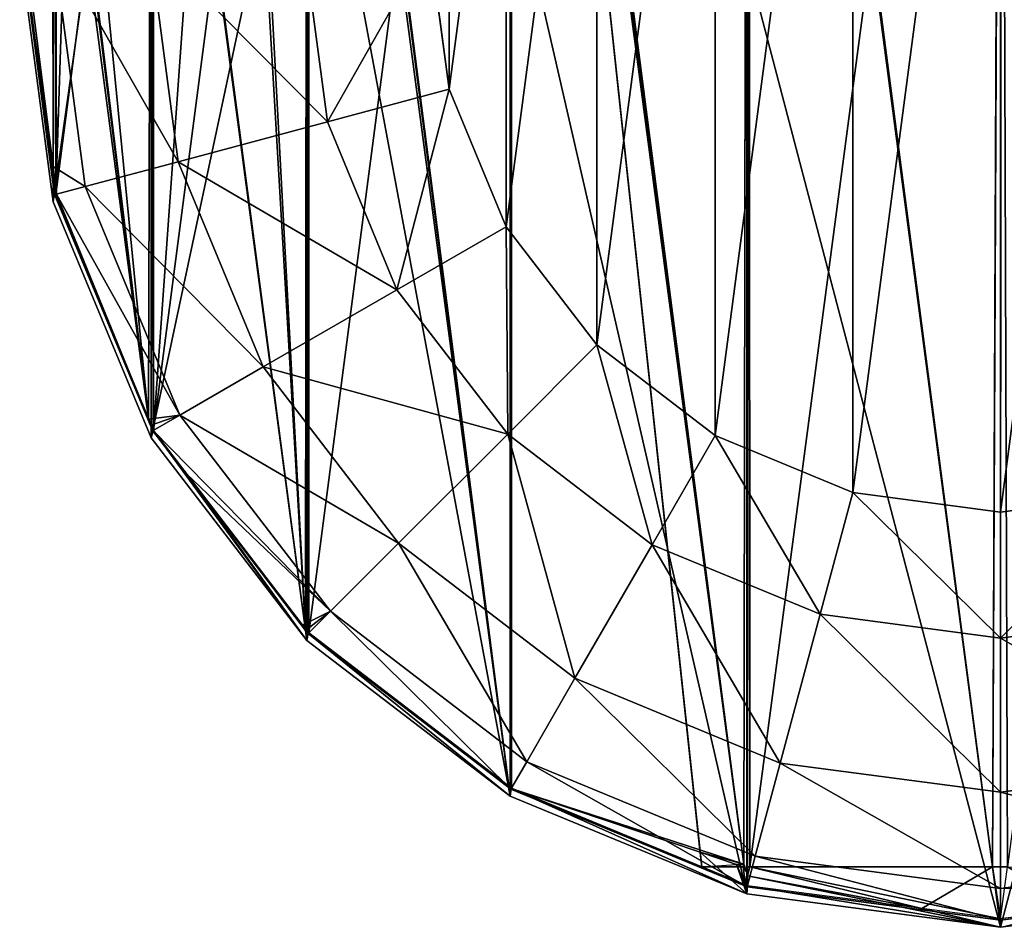
# Model space of a CAD drawing. Units: inches. Extents: x 550 to 754, y -76 to 188.
# Drawn here: x 623 to 624, y 69 to 69 of the extents above; entities that cross this region are included whole.
import ezdxf

# ---------------------------------------------------------------- set-up
doc = ezdxf.new("R2010")
doc.units = ezdxf.units.IN
doc.header["$MEASUREMENT"] = 0
doc.layers.add('BACK AND SEAT', color=7, linetype='Continuous')
doc.layers.add('STRUCTURE', color=7, linetype='Continuous')

# ---------------------------------------------------------------- blocks, each defined once
blk = doc.blocks.new('Agrupar_1')
at = {"layer": 'STRUCTURE', "color": 7, "true_color": 0xffffff}
for p, q in [((2.02271, 0.37002, 0.39241), (2.02271, 0.84636, 13.01098)), ((2.07266, 0.24961, 0.39715), (2.07266, 0.72591, 13.01478)), ((2.15212, 0.14622, 0.40122), (2.15212, 0.62249, 13.01804)), ((2.25567, 0.06688, 0.40434), (2.25567, 0.54313, 13.02055)), ((2.00644, 0.50281, 0.40092), (2.02346, 0.3736, 0.40092)), ((2.0241, 0.37377, 0.40576), (2.00711, 0.50281, 0.40576)), ((2.00816, 0.50281, 0.38719), (2.02271, 0.38802, 0.39171)), ((2.02262, 0.50281, 0.27179), (2.03908, 0.37779, 0.27179)), ((2.07172, 0.50281, 0.15177), (2.08651, 0.39049, 0.15177)), ((2.15039, 0.50281, 0.04901), (2.1625, 0.41085, 0.04901)), ((2.22456, 0.42748), (2.21464, 0.50281)), ((2.00567, 0.49923, 0.38733), (2.02271, 0.37002, 0.39241)), ((2.37626, 0.01701, 0.4063), (2.37626, 0.49324, 13.02212)), ((2.50567, 0, 0.40697), (2.50567, 0.47622, 13.02266)), ((2.1625, 0.41085, 0.04901), (2.22456, 0.42748)), ((2.25363, 0.35729), (2.22456, 0.42748)), ((2.08651, 0.39049, 0.15177), (2.1625, 0.41085, 0.04901)), ((2.1625, 0.41085, 0.04901), (2.19799, 0.32517, 0.04901)), ((2.02271, 0.38802, 0.39171), (2.0245, 0.37388, 0.39226)), ((2.03908, 0.37779, 0.27179), (2.08651, 0.39049, 0.15177)), ((2.08651, 0.39049, 0.15177), (2.12986, 0.28583, 0.15177)), ((2.0245, 0.37388, 0.39226), (2.03908, 0.37779, 0.27179)), ((2.03908, 0.37779, 0.27179), (2.08734, 0.26128, 0.27179)), ((2.02346, 0.3736, 0.40092), (2.0245, 0.37388, 0.39226)), ((2.0241, 0.37377, 0.40576), (2.02346, 0.3736, 0.40092)), ((2.02346, 0.3736, 0.40092), (2.07333, 0.25319, 0.40092)), ((2.07391, 0.25353, 0.40576), (2.0241, 0.37377, 0.40576)), ((2.0245, 0.37388, 0.39226), (2.0714, 0.2592, 0.39677)), ((2.02271, 0.37002, 0.39241), (2.07266, 0.24961, 0.39715)), ((2.19799, 0.32517, 0.04901), (2.25363, 0.35729)), ((2.29988, 0.29701), (2.25363, 0.35729)), ((2.12986, 0.28583, 0.15177), (2.19799, 0.32517, 0.04901)), ((2.19799, 0.32517, 0.04901), (2.25445, 0.25159, 0.04901)), ((2.25445, 0.25159, 0.04901), (2.29988, 0.29701)), ((2.36016, 0.25076), (2.29988, 0.29701)), ((2.08734, 0.26128, 0.27179), (2.12986, 0.28583, 0.15177)), ((2.12986, 0.28583, 0.15177), (2.19882, 0.19596, 0.15177)), ((2.07375, 0.25344, 0.397), (2.08734, 0.26128, 0.27179)), ((2.08734, 0.26128, 0.27179), (2.16411, 0.16124, 0.27179)), ((2.07266, 0.25611, 0.3969), (2.0714, 0.2592, 0.39677)), ((2.07375, 0.25344, 0.397), (2.07266, 0.25611, 0.3969)), ((2.07391, 0.25353, 0.40576), (2.07333, 0.25319, 0.40092)), ((2.07333, 0.25319, 0.40092), (2.07375, 0.25344, 0.397)), ((2.07333, 0.25319, 0.40092), (2.14949, 0.15394, 0.40092)), ((2.09053, 0.23139, 0.39787), (2.07375, 0.25344, 0.397)), ((2.15314, 0.15027, 0.40576), (2.07391, 0.25353, 0.40576)), ((2.19882, 0.19596, 0.15177), (2.25445, 0.25159, 0.04901)), ((2.25445, 0.25159, 0.04901), (2.32803, 0.19513, 0.04901)), ((2.07266, 0.24961, 0.39715), (2.15212, 0.14622, 0.40122)), ((2.32803, 0.19513, 0.04901), (2.36016, 0.25076)), ((2.43035, 0.22169), (2.36016, 0.25076)), ((2.09053, 0.23139, 0.39787), (2.14949, 0.15394, 0.40092)), ((2.43035, 0.22169), (2.41372, 0.15963, 0.04901)), ((2.50567, 0.21177), (2.43035, 0.22169)), ((2.581, 0.22169), (2.50567, 0.21177)), ((2.50567, 0.14753, 0.04901), (2.50567, 0.21177)), ((2.16411, 0.16124, 0.27179), (2.19882, 0.19596, 0.15177)), ((2.19882, 0.19596, 0.15177), (2.2887, 0.12699, 0.15177)), ((2.2887, 0.12699, 0.15177), (2.32803, 0.19513, 0.04901)), ((2.32803, 0.19513, 0.04901), (2.41372, 0.15963, 0.04901)), ((2.15267, 0.1498, 0.40092), (2.16411, 0.16124, 0.27179)), ((2.16411, 0.16124, 0.27179), (2.26415, 0.08447, 0.27179)), ((2.41372, 0.15963, 0.04901), (2.39336, 0.08364, 0.15177)), ((2.41372, 0.15963, 0.04901), (2.50567, 0.14753, 0.04901)), ((2.50567, 0.14753, 0.04901), (2.59763, 0.15963, 0.04901)), ((2.14949, 0.15394, 0.40092), (2.15143, 0.15141, 0.40097)), ((2.15143, 0.15141, 0.40097), (2.15267, 0.1498, 0.40092)), ((2.15212, 0.14622, 0.40122), (2.25567, 0.06688, 0.40434)), ((2.15314, 0.15027, 0.40576), (2.15267, 0.1498, 0.40092)), ((2.15267, 0.1498, 0.40092), (2.25606, 0.07046, 0.40092)), ((2.25639, 0.07104, 0.40576), (2.15314, 0.15027, 0.40576)), ((2.50567, 0.06886, 0.15177), (2.50567, 0.14753, 0.04901)), ((2.26415, 0.08447, 0.27179), (2.2887, 0.12699, 0.15177)), ((2.2887, 0.12699, 0.15177), (2.39336, 0.08364, 0.15177)), ((2.25606, 0.07046, 0.40092), (2.26415, 0.08447, 0.27179)), ((2.26415, 0.08447, 0.27179), (2.38065, 0.03622, 0.27179)), ((2.39336, 0.08364, 0.15177), (2.38065, 0.03622, 0.27179)), ((2.39336, 0.08364, 0.15177), (2.50567, 0.06886, 0.15177)), ((2.50567, 0.06886, 0.15177), (2.61799, 0.08364, 0.15177)), ((2.25628, 0.07085, 0.40418), (2.25606, 0.07046, 0.40092)), ((2.25606, 0.07046, 0.40092), (2.37646, 0.02059, 0.40092)), ((2.25639, 0.07104, 0.40576), (2.25628, 0.07085, 0.40418)), ((2.35339, 0.03087, 0.40576), (2.25639, 0.07104, 0.40576)), ((2.25567, 0.06688, 0.40434), (2.37626, 0.01701, 0.4063)), ((2.50567, 0.01976, 0.27179), (2.50567, 0.06886, 0.15177)), ((2.38065, 0.03622, 0.27179), (2.37646, 0.02059, 0.40092)), ((2.38065, 0.03622, 0.27179), (2.50567, 0.01976, 0.27179)), ((2.50567, 0.01976, 0.27179), (2.6307, 0.03622, 0.27179)), ((2.37565, 0.02165, 0.40594), (2.35339, 0.03087, 0.40576)), ((2.35339, 0.03087, 0.40576), (2.37444, 0.03087, 0.40576)), ((2.3779, 0.03087, 0.40576), (2.37664, 0.03087, 0.40576)), ((2.5016, 0.03087, 0.40576), (2.3779, 0.03087, 0.40576)), ((2.5016, 0.03087, 0.40576), (2.50567, 0.03087, 0.40576)), ((2.50567, 0.03087, 0.40576), (2.50918, 0.03087, 0.40576)), ((2.37664, 0.02123, 0.40576), (2.37565, 0.02165, 0.40594)), ((2.37646, 0.02059, 0.40092), (2.37664, 0.02123, 0.40576)), ((2.37646, 0.02059, 0.40092), (2.50567, 0.00358, 0.40092)), ((2.46549, 0.00957, 0.40618), (2.37664, 0.02123, 0.40576)), ((2.50567, 0.00358, 0.40092), (2.63488, 0.02059, 0.40092)), ((2.37626, 0.01701, 0.4063), (2.50567, 0, 0.40697)), ((2.50567, 0.00358, 0.40092), (2.50567, 0.01976, 0.27179)), ((2.50567, 0, 0.40697), (2.63508, 0.01701, 0.4063)), ((2.50567, 0.00425, 0.40576), (2.46549, 0.00957, 0.40618)), ((2.54486, 0.00944, 0.40618), (2.50567, 0.00425, 0.40576)), ((2.50567, 0.00425, 0.40576), (2.50567, 0.00358, 0.40092))]:
    blk.add_line(p, q, dxfattribs=at)
mesh = blk.add_polyface(dxfattribs=at)
corners = [(2.37748, 0.98276, 0.40576), (2.37664, 0.03087, 0.40576), (2.37626, 0.98286, 0.40576), (2.3779, 0.03087, 0.40576), (2.506, 0.99985, 0.40576)]
mesh.append_faces([[corners[k] for k in face] for face in [(0, 1, 2), (3, 0, 4)]], dxfattribs={"vtx0": -1, "color": 7})
mesh.append_faces([[corners[k] for k in face] for face in [(1, 0, 3)]], dxfattribs={"vtx0": -1, "vtx1": -1, "color": 7})
mesh = blk.add_polyface(dxfattribs=at)
corners = [(2.506, 0.99985, 0.40576), (2.5016, 0.03087, 0.40576), (2.3779, 0.03087, 0.40576), (2.50567, 0.03087, 0.40576)]
mesh.append_faces([[corners[k] for k in face] for face in [(0, 1, 2), (1, 0, 3)]], dxfattribs={"vtx0": -1, "color": 7})
mesh = blk.add_polyface(dxfattribs=at)
corners = [(2.506, 0.99985, 0.40576), (2.50918, 0.03087, 0.40576), (2.50567, 0.03087, 0.40576), (2.63387, 0.98276, 0.40576)]
mesh.append_faces([[corners[k] for k in face] for face in [(0, 1, 2), (1, 0, 3)]], dxfattribs={"vtx0": -1, "color": 7})
mesh = blk.add_polyface(dxfattribs=at)
corners = [(2.5016, 0.03087, 0.40576), (2.50567, 0.99845, 0.36769), (2.37748, 0.98135, 0.36838), (2.50567, 0.03087, 0.40576)]
mesh.append_faces([[corners[k] for k in face] for face in [(0, 1, 2), (1, 0, 3)]], dxfattribs={"vtx0": -1, "color": 7})
mesh = blk.add_polyface(dxfattribs=at)
corners = [(2.63386, 0.98135, 0.36838), (2.50567, 0.99845, 0.36769), (2.63326, 0.03087, 0.40576)]
mesh.append_faces([[corners[k] for k in face] for face in [(0, 1, 2)]], dxfattribs={"color": 7})
mesh = blk.add_polyface(dxfattribs=at)
corners = [(2.50567, 0, 0.40697), (2.50567, 0.99845, 0.36769), (2.50567, 0.03087, 0.40576), (2.54486, 0.00944, 0.40618), (2.60341, 0.02364, 0.4059), (2.63326, 0.03087, 0.40576)]
mesh.append_faces([[corners[k] for k in face] for face in [(0, 1, 2), (1, 4, 5)]], dxfattribs={"vtx0": -1, "color": 7})
mesh.append_faces([[corners[k] for k in face] for face in [(1, 0, 3), (1, 3, 4)]], dxfattribs={"vtx0": -1, "vtx2": -1, "color": 7})
mesh = blk.add_polyface(dxfattribs=at)
corners = [(2.25818, 0.93361, 0.40576), (2.37474, 0.03222, 0.40573), (2.25655, 0.9334, 0.40576), (2.37626, 0.98286, 0.40576)]
mesh.append_faces([[corners[k] for k in face] for face in [(0, 1, 2), (1, 0, 3)]], dxfattribs={"vtx0": -1, "color": 7})
mesh = blk.add_polyface(dxfattribs=at)
corners = [(2.37626, 0.98144, 0.36836), (2.25785, 0.93213, 0.37033), (2.37474, 0.03222, 0.40573)]
mesh.append_faces([[corners[k] for k in face] for face in [(0, 1, 2)]], dxfattribs={"color": 7})
mesh = blk.add_polyface(dxfattribs=at)
corners = [(2.37474, 0.03222, 0.40573), (2.37643, 0.02776, 0.40576), (2.37444, 0.03087, 0.40576), (2.37626, 0.98286, 0.40576), (2.37664, 0.03087, 0.40576)]
mesh.append_faces([[corners[k] for k in face] for face in [(0, 1, 2), (1, 3, 4)]], dxfattribs={"vtx0": -1, "color": 7})
mesh.append_faces([[corners[k] for k in face] for face in [(1, 0, 3)]], dxfattribs={"vtx0": -1, "vtx2": -1, "color": 7})
mesh = blk.add_polyface(dxfattribs=at)
corners = [(2.37643, 0.02776, 0.40576), (2.37474, 0.03222, 0.40573), (2.37444, 0.03087, 0.40576), (2.37626, 0.98144, 0.36836), (2.37664, 0.03087, 0.40576)]
mesh.append_faces([[corners[k] for k in face] for face in [(0, 1, 2), (3, 0, 4)]], dxfattribs={"vtx0": -1, "color": 7})
mesh.append_faces([[corners[k] for k in face] for face in [(1, 0, 3)]], dxfattribs={"vtx0": -1, "vtx1": -1, "color": 7})
mesh = blk.add_polyface(dxfattribs=at)
corners = [(2.5016, 0.03087, 0.40576), (2.37748, 0.98135, 0.36838), (2.37626, 0.98144, 0.36836)]
mesh.append_faces([[corners[k] for k in face] for face in [(0, 1, 2)]], dxfattribs={"color": 7})
mesh = blk.add_polyface(dxfattribs=at)
corners = [(2.37664, 0.03087, 0.40576), (2.5016, 0.03087, 0.40576), (2.37626, 0.98144, 0.36836), (2.3779, 0.03087, 0.40576)]
mesh.append_faces([[corners[k] for k in face] for face in [(0, 1, 2), (1, 0, 3)]], dxfattribs={"vtx0": -1, "color": 7})
mesh = blk.add_polyface(dxfattribs=at)
corners = [(2.00567, 0.49923, 0.38733), (2.02271, 0.84636, 13.01098), (2.02271, 0.37002, 0.39241), (2.00567, 0.9756, 13.00691)]
mesh.append_faces([[corners[k] for k in face] for face in [(0, 1, 2), (1, 0, 3)]], dxfattribs={"vtx0": -1, "color": 7})
mesh = blk.add_polyface(dxfattribs=at)
corners = [(2.25639, 0.93457, 0.40576), (2.25639, 0.07104, 0.40576), (2.2554, 0.93326, 0.40577), (2.35339, 0.03087, 0.40576), (2.25655, 0.9334, 0.40576), (2.35246, 0.03948, 0.4056), (2.35259, 0.03826, 0.40561)]
mesh.append_faces([[corners[k] for k in face] for face in [(0, 1, 2), (3, 5, 6)]], dxfattribs={"vtx0": -1, "color": 7})
mesh.append_faces([[corners[k] for k in face] for face in [(1, 0, 3)]], dxfattribs={"vtx0": -1, "vtx1": -1, "color": 7})
mesh.append_faces([[corners[k] for k in face] for face in [(3, 0, 4), (3, 4, 5)]], dxfattribs={"vtx0": -1, "vtx2": -1, "color": 7})
mesh = blk.add_polyface(dxfattribs=at)
corners = [(2.25639, 0.07104, 0.40576), (2.15314, 0.15027, 0.40576), (2.2554, 0.93326, 0.40577)]
mesh.append_faces([[corners[k] for k in face] for face in [(0, 1, 2)]], dxfattribs={"color": 7})
mesh = blk.add_polyface(dxfattribs=at)
corners = [(2.2554, 0.93326, 0.40577), (2.15314, 0.15027, 0.40576), (2.15314, 0.85534, 0.40576)]
mesh.append_faces([[corners[k] for k in face] for face in [(0, 1, 2)]], dxfattribs={"color": 7})
mesh = blk.add_polyface(dxfattribs=at)
corners = [(2.25567, 0.06688, 0.40434), (2.15482, 0.85374, 0.37342), (2.15427, 0.85168, 0.37349), (2.25567, 0.93157, 0.37032), (2.25628, 0.07085, 0.40418), (2.25581, 0.93057, 0.37036)]
mesh.append_faces([[corners[k] for k in face] for face in [(0, 1, 2), (3, 4, 5)]], dxfattribs={"vtx0": -1, "color": 7})
mesh.append_faces([[corners[k] for k in face] for face in [(1, 0, 3)]], dxfattribs={"vtx0": -1, "vtx1": -1, "color": 7})
mesh.append_faces([[corners[k] for k in face] for face in [(3, 0, 4)]], dxfattribs={"vtx0": -1, "vtx2": -1, "color": 7})
mesh = blk.add_polyface(dxfattribs=at)
corners = [(2.25581, 0.93057, 0.37036), (2.25785, 0.93213, 0.37033), (2.25567, 0.93157, 0.37032), (2.37474, 0.03222, 0.40573)]
mesh.append_faces([[corners[k] for k in face] for face in [(0, 1, 2), (1, 0, 3)]], dxfattribs={"vtx0": -1, "color": 7})
mesh = blk.add_polyface(dxfattribs=at)
corners = [(2.25628, 0.07085, 0.40418), (2.37474, 0.03222, 0.40573), (2.25581, 0.93057, 0.37036), (2.35246, 0.03948, 0.4056)]
mesh.append_faces([[corners[k] for k in face] for face in [(0, 1, 2), (1, 0, 3)]], dxfattribs={"vtx0": -1, "color": 7})
mesh = blk.add_polyface(dxfattribs=at)
corners = [(2.37474, 0.03222, 0.40573), (2.35246, 0.03948, 0.4056), (2.25655, 0.9334, 0.40576)]
mesh.append_faces([[corners[k] for k in face] for face in [(0, 1, 2)]], dxfattribs={"color": 7})
mesh = blk.add_polyface(dxfattribs=at)
corners = [(2.07391, 0.75209, 0.40576), (2.07391, 0.25353, 0.40576), (2.07383, 0.75106, 0.40556), (2.11318, 0.80313, 0.40576), (2.15198, 0.85356, 0.40576)]
mesh.append_faces([[corners[k] for k in face] for face in [(0, 1, 2), (1, 3, 4)]], dxfattribs={"vtx0": -1, "color": 7})
mesh.append_faces([[corners[k] for k in face] for face in [(1, 0, 3)]], dxfattribs={"vtx0": -1, "vtx2": -1, "color": 7})
mesh = blk.add_polyface(dxfattribs=at)
corners = [(2.15314, 0.15027, 0.40576), (2.07391, 0.25353, 0.40576), (2.15198, 0.85356, 0.40576)]
mesh.append_faces([[corners[k] for k in face] for face in [(0, 1, 2)]], dxfattribs={"color": 7})
mesh = blk.add_polyface(dxfattribs=at)
corners = [(2.15314, 0.15027, 0.40576), (2.15198, 0.85356, 0.40576), (2.15314, 0.85534, 0.40576)]
mesh.append_faces([[corners[k] for k in face] for face in [(0, 1, 2)]], dxfattribs={"color": 7})
mesh = blk.add_polyface(dxfattribs=at)
corners = [(2.15143, 0.15141, 0.40097), (2.07326, 0.74429, 0.37769), (2.07266, 0.74287, 0.37775), (2.11341, 0.79925, 0.37553), (2.11638, 0.80331, 0.37537), (2.15212, 0.84952, 0.37355)]
mesh.append_faces([[corners[k] for k in face] for face in [(0, 1, 2), (4, 0, 5)]], dxfattribs={"vtx0": -1, "color": 7})
mesh.append_faces([[corners[k] for k in face] for face in [(1, 0, 3), (3, 0, 4)]], dxfattribs={"vtx0": -1, "vtx1": -1, "color": 7})
mesh = blk.add_polyface(dxfattribs=at)
corners = [(2.15212, 0.14622, 0.40122), (2.15212, 0.84952, 0.37355), (2.15143, 0.15141, 0.40097), (2.15267, 0.1498, 0.40092)]
mesh.append_faces([[corners[k] for k in face] for face in [(0, 1, 2), (1, 0, 3)]], dxfattribs={"vtx0": -1, "color": 7})
mesh = blk.add_polyface(dxfattribs=at)
corners = [(2.25567, 0.06688, 0.40434), (2.15427, 0.85168, 0.37349), (2.15212, 0.84952, 0.37355)]
mesh.append_faces([[corners[k] for k in face] for face in [(0, 1, 2)]], dxfattribs={"color": 7})
mesh = blk.add_polyface(dxfattribs=at)
corners = [(2.25567, 0.06688, 0.40434), (2.15212, 0.84952, 0.37355), (2.15267, 0.1498, 0.40092)]
mesh.append_faces([[corners[k] for k in face] for face in [(0, 1, 2)]], dxfattribs={"color": 7})
mesh = blk.add_polyface(dxfattribs=at)
corners = [(2.02271, 0.37002, 0.39241), (2.07266, 0.72591, 13.01478), (2.07266, 0.24961, 0.39715), (2.02271, 0.84636, 13.01098)]
mesh.append_faces([[corners[k] for k in face] for face in [(0, 1, 2), (1, 0, 3)]], dxfattribs={"vtx0": -1, "color": 7})
mesh = blk.add_polyface(dxfattribs=at)
corners = [(2.22456, 0.57813), (2.22456, 0.42748), (2.21464, 0.50281), (2.25363, 0.64833), (2.25363, 0.35729), (2.29988, 0.7086), (2.29988, 0.29701), (2.36016, 0.75485), (2.36016, 0.25076), (2.43035, 0.78393), (2.43035, 0.22169), (2.50567, 0.79384), (2.50567, 0.21177), (2.581, 0.78393), (2.581, 0.22169), (2.65119, 0.75485), (2.65119, 0.25076), (2.71147, 0.7086), (2.71147, 0.29701), (2.75772, 0.64833), (2.75772, 0.35729), (2.78679, 0.57813), (2.78679, 0.42748), (2.79671, 0.50281)]
mesh.append_faces([[corners[k] for k in face] for face in [(0, 1, 2), (22, 21, 23)]], dxfattribs={"vtx0": -1, "color": 7})
mesh.append_faces([[corners[k] for k in face] for face in [(1, 3, 4), (4, 5, 6), (6, 7, 8), (8, 9, 10), (10, 11, 12), (12, 13, 14), (14, 15, 16), (16, 17, 18), (18, 19, 20), (20, 21, 22)]], dxfattribs={"vtx0": -1, "vtx1": -1, "color": 7})
mesh.append_faces([[corners[k] for k in face] for face in [(1, 0, 3), (4, 3, 5), (6, 5, 7), (8, 7, 9), (10, 9, 11), (12, 11, 13), (14, 13, 15), (16, 15, 17), (18, 17, 19), (20, 19, 21)]], dxfattribs={"vtx0": -1, "vtx2": -1, "color": 7})
mesh = blk.add_polyface(dxfattribs=at)
corners = [(2.02378, 0.63078, 0.40576), (2.0241, 0.37377, 0.40576), (2.02332, 0.62924, 0.40576), (2.0241, 0.63184, 0.40576), (2.03313, 0.65372, 0.40576), (2.07281, 0.74985, 0.40576)]
mesh.append_faces([[corners[k] for k in face] for face in [(0, 1, 2), (1, 4, 5)]], dxfattribs={"vtx0": -1, "color": 7})
mesh.append_faces([[corners[k] for k in face] for face in [(1, 0, 3), (1, 3, 4)]], dxfattribs={"vtx0": -1, "vtx2": -1, "color": 7})
mesh = blk.add_polyface(dxfattribs=at)
corners = [(2.07391, 0.25353, 0.40576), (2.0241, 0.37377, 0.40576), (2.07281, 0.74985, 0.40576)]
mesh.append_faces([[corners[k] for k in face] for face in [(0, 1, 2)]], dxfattribs={"color": 7})
mesh = blk.add_polyface(dxfattribs=at)
corners = [(2.07391, 0.25353, 0.40576), (2.07281, 0.74985, 0.40576), (2.07383, 0.75106, 0.40556)]
mesh.append_faces([[corners[k] for k in face] for face in [(0, 1, 2)]], dxfattribs={"color": 7})
mesh = blk.add_polyface(dxfattribs=at)
corners = [(2.0714, 0.2592, 0.39677), (2.02523, 0.62893, 0.38223), (2.02392, 0.61929, 0.38261), (2.02573, 0.63141, 0.38213), (2.03309, 0.64896, 0.38144), (2.07266, 0.74287, 0.37775), (2.07266, 0.25611, 0.3969)]
mesh.append_faces([[corners[k] for k in face] for face in [(0, 1, 2), (5, 0, 6)]], dxfattribs={"vtx0": -1, "color": 7})
mesh.append_faces([[corners[k] for k in face] for face in [(1, 0, 3), (3, 0, 4), (4, 0, 5)]], dxfattribs={"vtx0": -1, "vtx1": -1, "color": 7})
mesh = blk.add_polyface(dxfattribs=at)
corners = [(2.07375, 0.25344, 0.397), (2.07266, 0.74287, 0.37775), (2.07266, 0.25611, 0.3969), (2.15143, 0.15141, 0.40097), (2.09053, 0.23139, 0.39787), (2.15212, 0.14622, 0.40122)]
mesh.append_faces([[corners[k] for k in face] for face in [(0, 1, 2), (3, 4, 5)]], dxfattribs={"vtx0": -1, "color": 7})
mesh.append_faces([[corners[k] for k in face] for face in [(1, 0, 3)]], dxfattribs={"vtx0": -1, "vtx1": -1, "color": 7})
mesh.append_faces([[corners[k] for k in face] for face in [(3, 0, 4)]], dxfattribs={"vtx0": -1, "vtx2": -1, "color": 7})
mesh = blk.add_polyface(dxfattribs=at)
corners = [(2.07266, 0.24961, 0.39715), (2.15212, 0.62249, 13.01804), (2.15212, 0.14622, 0.40122), (2.07266, 0.72591, 13.01478)]
mesh.append_faces([[corners[k] for k in face] for face in [(0, 1, 2), (1, 0, 3)]], dxfattribs={"vtx0": -1, "color": 7})
mesh = blk.add_polyface(dxfattribs=at)
corners = [(2.0241, 0.37377, 0.40576), (2.00711, 0.50281, 0.40576), (2.02332, 0.62924, 0.40576)]
mesh.append_faces([[corners[k] for k in face] for face in [(0, 1, 2)]], dxfattribs={"color": 7})
mesh = blk.add_polyface(dxfattribs=at)
corners = [(2.15212, 0.62249, 13.01804), (2.25567, 0.06688, 0.40434), (2.15212, 0.14622, 0.40122), (2.25567, 0.54313, 13.02055)]
mesh.append_faces([[corners[k] for k in face] for face in [(0, 1, 2), (1, 0, 3)]], dxfattribs={"vtx0": -1, "color": 7})
mesh = blk.add_polyface(dxfattribs=at)
corners = [(2.0245, 0.37388, 0.39226), (2.02271, 0.61045, 0.38296), (2.02271, 0.38802, 0.39171), (2.02285, 0.61151, 0.38291), (2.02392, 0.61929, 0.38261), (2.0714, 0.2592, 0.39677)]
mesh.append_faces([[corners[k] for k in face] for face in [(0, 1, 2), (4, 0, 5)]], dxfattribs={"vtx0": -1, "color": 7})
mesh.append_faces([[corners[k] for k in face] for face in [(1, 0, 3), (3, 0, 4)]], dxfattribs={"vtx0": -1, "vtx1": -1, "color": 7})
mesh = blk.add_polyface(dxfattribs=at)
corners = [(2.02271, 0.61045, 0.38296), (2.00816, 0.50281, 0.38719), (2.02271, 0.38802, 0.39171)]
mesh.append_faces([[corners[k] for k in face] for face in [(0, 1, 2)]], dxfattribs={"color": 7})
mesh = blk.add_polyface(dxfattribs=at)
corners = [(2.25567, 0.54313, 13.02055), (2.37626, 0.01701, 0.4063), (2.25567, 0.06688, 0.40434), (2.37626, 0.49324, 13.02212)]
mesh.append_faces([[corners[k] for k in face] for face in [(0, 1, 2), (1, 0, 3)]], dxfattribs={"vtx0": -1, "color": 7})
mesh = blk.add_polyface(dxfattribs=at)
corners = [(2.00644, 0.50281, 0.40092), (2.0245, 0.37388, 0.39226), (2.02346, 0.3736, 0.40092), (2.02271, 0.38802, 0.39171), (2.00816, 0.50281, 0.38719)]
mesh.append_faces([[corners[k] for k in face] for face in [(0, 1, 2), (3, 0, 4)]], dxfattribs={"vtx0": -1, "color": 7})
mesh.append_faces([[corners[k] for k in face] for face in [(1, 0, 3)]], dxfattribs={"vtx0": -1, "vtx1": -1, "color": 7})
mesh = blk.add_polyface(dxfattribs=at)
corners = [(2.02271, 0.38802, 0.39171), (2.03908, 0.37779, 0.27179), (2.0245, 0.37388, 0.39226), (2.02262, 0.50281, 0.27179), (2.00816, 0.50281, 0.38719)]
mesh.append_faces([[corners[k] for k in face] for face in [(0, 1, 2), (3, 0, 4)]], dxfattribs={"vtx0": -1, "color": 7})
mesh.append_faces([[corners[k] for k in face] for face in [(1, 0, 3)]], dxfattribs={"vtx0": -1, "vtx1": -1, "color": 7})
mesh = blk.add_polyface(dxfattribs=at)
corners = [(2.02262, 0.50281, 0.27179), (2.08651, 0.39049, 0.15177), (2.03908, 0.37779, 0.27179), (2.07172, 0.50281, 0.15177)]
mesh.append_faces([[corners[k] for k in face] for face in [(0, 1, 2), (1, 0, 3)]], dxfattribs={"vtx0": -1, "color": 7})
mesh = blk.add_polyface(dxfattribs=at)
corners = [(2.07172, 0.50281, 0.15177), (2.1625, 0.41085, 0.04901), (2.08651, 0.39049, 0.15177), (2.15039, 0.50281, 0.04901)]
mesh.append_faces([[corners[k] for k in face] for face in [(0, 1, 2), (1, 0, 3)]], dxfattribs={"vtx0": -1, "color": 7})
mesh = blk.add_polyface(dxfattribs=at)
corners = [(2.21464, 0.50281), (2.1625, 0.41085, 0.04901), (2.15039, 0.50281, 0.04901), (2.22456, 0.42748)]
mesh.append_faces([[corners[k] for k in face] for face in [(0, 1, 2), (1, 0, 3)]], dxfattribs={"vtx0": -1, "color": 7})
mesh = blk.add_polyface(dxfattribs=at)
corners = [(2.37626, 0.49324, 13.02212), (2.50567, 0, 0.40697), (2.37626, 0.01701, 0.4063), (2.50567, 0.47622, 13.02266)]
mesh.append_faces([[corners[k] for k in face] for face in [(0, 1, 2), (1, 0, 3)]], dxfattribs={"vtx0": -1, "color": 7})
mesh = blk.add_polyface(dxfattribs=at)
corners = [(2.50567, 0, 0.40697), (2.63508, 0.49324, 13.02212), (2.63508, 0.01701, 0.4063), (2.50567, 0.47622, 13.02266)]
mesh.append_faces([[corners[k] for k in face] for face in [(0, 1, 2), (1, 0, 3)]], dxfattribs={"vtx0": -1, "color": 7})
mesh = blk.add_polyface(dxfattribs=at)
corners = [(2.22456, 0.42748), (2.19799, 0.32517, 0.04901), (2.1625, 0.41085, 0.04901), (2.25363, 0.35729)]
mesh.append_faces([[corners[k] for k in face] for face in [(0, 1, 2), (1, 0, 3)]], dxfattribs={"vtx0": -1, "color": 7})
mesh = blk.add_polyface(dxfattribs=at)
corners = [(2.08651, 0.39049, 0.15177), (2.19799, 0.32517, 0.04901), (2.12986, 0.28583, 0.15177), (2.1625, 0.41085, 0.04901)]
mesh.append_faces([[corners[k] for k in face] for face in [(0, 1, 2), (1, 0, 3)]], dxfattribs={"vtx0": -1, "color": 7})
mesh = blk.add_polyface(dxfattribs=at)
corners = [(2.03908, 0.37779, 0.27179), (2.12986, 0.28583, 0.15177), (2.08734, 0.26128, 0.27179), (2.08651, 0.39049, 0.15177)]
mesh.append_faces([[corners[k] for k in face] for face in [(0, 1, 2), (1, 0, 3)]], dxfattribs={"vtx0": -1, "color": 7})
mesh = blk.add_polyface(dxfattribs=at)
corners = [(2.07266, 0.25611, 0.3969), (2.08734, 0.26128, 0.27179), (2.07375, 0.25344, 0.397), (2.0714, 0.2592, 0.39677), (2.0245, 0.37388, 0.39226), (2.03908, 0.37779, 0.27179)]
mesh.append_faces([[corners[k] for k in face] for face in [(0, 1, 2), (1, 4, 5)]], dxfattribs={"vtx0": -1, "color": 7})
mesh.append_faces([[corners[k] for k in face] for face in [(1, 0, 3), (1, 3, 4)]], dxfattribs={"vtx0": -1, "vtx2": -1, "color": 7})
mesh = blk.add_polyface(dxfattribs=at)
corners = [(2.25363, 0.35729), (2.25445, 0.25159, 0.04901), (2.19799, 0.32517, 0.04901), (2.29988, 0.29701)]
mesh.append_faces([[corners[k] for k in face] for face in [(0, 1, 2), (1, 0, 3)]], dxfattribs={"vtx0": -1, "color": 7})
mesh = blk.add_polyface(dxfattribs=at)
corners = [(2.12986, 0.28583, 0.15177), (2.25445, 0.25159, 0.04901), (2.19882, 0.19596, 0.15177), (2.19799, 0.32517, 0.04901)]
mesh.append_faces([[corners[k] for k in face] for face in [(0, 1, 2), (1, 0, 3)]], dxfattribs={"vtx0": -1, "color": 7})
mesh = blk.add_polyface(dxfattribs=at)
corners = [(2.29988, 0.29701), (2.32803, 0.19513, 0.04901), (2.25445, 0.25159, 0.04901), (2.36016, 0.25076)]
mesh.append_faces([[corners[k] for k in face] for face in [(0, 1, 2), (1, 0, 3)]], dxfattribs={"vtx0": -1, "color": 7})
mesh = blk.add_polyface(dxfattribs=at)
corners = [(2.08734, 0.26128, 0.27179), (2.19882, 0.19596, 0.15177), (2.16411, 0.16124, 0.27179), (2.12986, 0.28583, 0.15177)]
mesh.append_faces([[corners[k] for k in face] for face in [(0, 1, 2), (1, 0, 3)]], dxfattribs={"vtx0": -1, "color": 7})
mesh = blk.add_polyface(dxfattribs=at)
corners = [(2.08734, 0.26128, 0.27179), (2.16411, 0.16124, 0.27179), (2.07375, 0.25344, 0.397)]
mesh.append_faces([[corners[k] for k in face] for face in [(0, 1, 2)]], dxfattribs={"color": 7})
mesh = blk.add_polyface(dxfattribs=at)
corners = [(2.07266, 0.24961, 0.39715), (2.07375, 0.25344, 0.397), (2.07266, 0.25611, 0.3969), (2.15212, 0.14622, 0.40122), (2.09053, 0.23139, 0.39787)]
mesh.append_faces([[corners[k] for k in face] for face in [(0, 1, 2), (1, 3, 4)]], dxfattribs={"vtx0": -1, "color": 7})
mesh.append_faces([[corners[k] for k in face] for face in [(1, 0, 3)]], dxfattribs={"vtx0": -1, "vtx2": -1, "color": 7})
mesh = blk.add_polyface(dxfattribs=at)
corners = [(2.09053, 0.23139, 0.39787), (2.16411, 0.16124, 0.27179), (2.14949, 0.15394, 0.40092), (2.07375, 0.25344, 0.397)]
mesh.append_faces([[corners[k] for k in face] for face in [(0, 1, 2), (1, 0, 3)]], dxfattribs={"vtx0": -1, "color": 7})
mesh = blk.add_polyface(dxfattribs=at)
corners = [(2.2887, 0.12699, 0.15177), (2.25445, 0.25159, 0.04901), (2.32803, 0.19513, 0.04901), (2.19882, 0.19596, 0.15177)]
mesh.append_faces([[corners[k] for k in face] for face in [(0, 1, 2), (1, 0, 3)]], dxfattribs={"vtx0": -1, "color": 7})
mesh = blk.add_polyface(dxfattribs=at)
corners = [(2.36016, 0.25076), (2.41372, 0.15963, 0.04901), (2.32803, 0.19513, 0.04901), (2.43035, 0.22169)]
mesh.append_faces([[corners[k] for k in face] for face in [(0, 1, 2), (1, 0, 3)]], dxfattribs={"vtx0": -1, "color": 7})
mesh = blk.add_polyface(dxfattribs=at)
corners = [(2.43035, 0.22169), (2.50567, 0.14753, 0.04901), (2.41372, 0.15963, 0.04901), (2.50567, 0.21177)]
mesh.append_faces([[corners[k] for k in face] for face in [(0, 1, 2), (1, 0, 3)]], dxfattribs={"vtx0": -1, "color": 7})
mesh = blk.add_polyface(dxfattribs=at)
corners = [(2.581, 0.22169), (2.50567, 0.14753, 0.04901), (2.50567, 0.21177), (2.59763, 0.15963, 0.04901)]
mesh.append_faces([[corners[k] for k in face] for face in [(0, 1, 2), (1, 0, 3)]], dxfattribs={"vtx0": -1, "color": 7})
mesh = blk.add_polyface(dxfattribs=at)
corners = [(2.26415, 0.08447, 0.27179), (2.19882, 0.19596, 0.15177), (2.2887, 0.12699, 0.15177), (2.16411, 0.16124, 0.27179)]
mesh.append_faces([[corners[k] for k in face] for face in [(0, 1, 2), (1, 0, 3)]], dxfattribs={"vtx0": -1, "color": 7})
mesh = blk.add_polyface(dxfattribs=at)
corners = [(2.39336, 0.08364, 0.15177), (2.32803, 0.19513, 0.04901), (2.41372, 0.15963, 0.04901), (2.2887, 0.12699, 0.15177)]
mesh.append_faces([[corners[k] for k in face] for face in [(0, 1, 2), (1, 0, 3)]], dxfattribs={"vtx0": -1, "color": 7})
mesh = blk.add_polyface(dxfattribs=at)
corners = [(2.16411, 0.16124, 0.27179), (2.15143, 0.15141, 0.40097), (2.14949, 0.15394, 0.40092)]
mesh.append_faces([[corners[k] for k in face] for face in [(0, 1, 2)]], dxfattribs={"color": 7})
mesh = blk.add_polyface(dxfattribs=at)
corners = [(2.16411, 0.16124, 0.27179), (2.15267, 0.1498, 0.40092), (2.15143, 0.15141, 0.40097)]
mesh.append_faces([[corners[k] for k in face] for face in [(0, 1, 2)]], dxfattribs={"color": 7})
mesh = blk.add_polyface(dxfattribs=at)
corners = [(2.25606, 0.07046, 0.40092), (2.16411, 0.16124, 0.27179), (2.26415, 0.08447, 0.27179), (2.15267, 0.1498, 0.40092)]
mesh.append_faces([[corners[k] for k in face] for face in [(0, 1, 2), (1, 0, 3)]], dxfattribs={"vtx0": -1, "color": 7})
mesh = blk.add_polyface(dxfattribs=at)
corners = [(2.50567, 0.06886, 0.15177), (2.41372, 0.15963, 0.04901), (2.50567, 0.14753, 0.04901), (2.39336, 0.08364, 0.15177)]
mesh.append_faces([[corners[k] for k in face] for face in [(0, 1, 2), (1, 0, 3)]], dxfattribs={"vtx0": -1, "color": 7})
mesh = blk.add_polyface(dxfattribs=at)
corners = [(2.61799, 0.08364, 0.15177), (2.50567, 0.14753, 0.04901), (2.59763, 0.15963, 0.04901), (2.50567, 0.06886, 0.15177)]
mesh.append_faces([[corners[k] for k in face] for face in [(0, 1, 2), (1, 0, 3)]], dxfattribs={"vtx0": -1, "color": 7})
mesh = blk.add_polyface(dxfattribs=at)
corners = [(2.25567, 0.06688, 0.40434), (2.15267, 0.1498, 0.40092), (2.15212, 0.14622, 0.40122)]
mesh.append_faces([[corners[k] for k in face] for face in [(0, 1, 2)]], dxfattribs={"color": 7})
mesh = blk.add_polyface(dxfattribs=at)
corners = [(2.38065, 0.03622, 0.27179), (2.2887, 0.12699, 0.15177), (2.39336, 0.08364, 0.15177), (2.26415, 0.08447, 0.27179)]
mesh.append_faces([[corners[k] for k in face] for face in [(0, 1, 2), (1, 0, 3)]], dxfattribs={"vtx0": -1, "color": 7})
mesh = blk.add_polyface(dxfattribs=at)
corners = [(2.37646, 0.02059, 0.40092), (2.26415, 0.08447, 0.27179), (2.38065, 0.03622, 0.27179), (2.25606, 0.07046, 0.40092)]
mesh.append_faces([[corners[k] for k in face] for face in [(0, 1, 2), (1, 0, 3)]], dxfattribs={"vtx0": -1, "color": 7})
mesh = blk.add_polyface(dxfattribs=at)
corners = [(2.50567, 0.01976, 0.27179), (2.39336, 0.08364, 0.15177), (2.50567, 0.06886, 0.15177), (2.38065, 0.03622, 0.27179)]
mesh.append_faces([[corners[k] for k in face] for face in [(0, 1, 2), (1, 0, 3)]], dxfattribs={"vtx0": -1, "color": 7})
mesh = blk.add_polyface(dxfattribs=at)
corners = [(2.6307, 0.03622, 0.27179), (2.50567, 0.06886, 0.15177), (2.61799, 0.08364, 0.15177), (2.50567, 0.01976, 0.27179)]
mesh.append_faces([[corners[k] for k in face] for face in [(0, 1, 2), (1, 0, 3)]], dxfattribs={"vtx0": -1, "color": 7})
mesh = blk.add_polyface(dxfattribs=at)
corners = [(2.37626, 0.01701, 0.4063), (2.25628, 0.07085, 0.40418), (2.25567, 0.06688, 0.40434)]
mesh.append_faces([[corners[k] for k in face] for face in [(0, 1, 2)]], dxfattribs={"color": 7})
mesh = blk.add_polyface(dxfattribs=at)
corners = [(2.37626, 0.01701, 0.4063), (2.35259, 0.03826, 0.40561), (2.25628, 0.07085, 0.40418), (2.37112, 0.03199, 0.40573), (2.37565, 0.02165, 0.40594), (2.37444, 0.03087, 0.40576), (2.37643, 0.02776, 0.40576), (2.37623, 0.02463, 0.40588), (2.37664, 0.02617, 0.4058)]
mesh.append_faces([[corners[k] for k in face] for face in [(0, 1, 2), (6, 7, 8)]], dxfattribs={"vtx0": -1, "color": 7})
mesh.append_faces([[corners[k] for k in face] for face in [(1, 0, 3), (3, 4, 5)]], dxfattribs={"vtx0": -1, "vtx1": -1, "color": 7})
mesh.append_faces([[corners[k] for k in face] for face in [(3, 0, 4), (4, 6, 5), (6, 4, 7)]], dxfattribs={"vtx0": -1, "vtx2": -1, "color": 7})
mesh = blk.add_polyface(dxfattribs=at)
corners = [(2.35259, 0.03826, 0.40561), (2.35246, 0.03948, 0.4056), (2.25628, 0.07085, 0.40418), (2.37474, 0.03222, 0.40573), (2.37112, 0.03199, 0.40573), (2.37444, 0.03087, 0.40576)]
mesh.append_faces([[corners[k] for k in face] for face in [(0, 1, 2), (3, 4, 5)]], dxfattribs={"vtx0": -1, "color": 7})
mesh.append_faces([[corners[k] for k in face] for face in [(1, 0, 3)]], dxfattribs={"vtx0": -1, "vtx1": -1, "color": 7})
mesh.append_faces([[corners[k] for k in face] for face in [(3, 0, 4)]], dxfattribs={"vtx0": -1, "vtx2": -1, "color": 7})
mesh = blk.add_polyface(dxfattribs=at)
corners = [(2.50567, 0.00358, 0.40092), (2.38065, 0.03622, 0.27179), (2.50567, 0.01976, 0.27179), (2.37646, 0.02059, 0.40092)]
mesh.append_faces([[corners[k] for k in face] for face in [(0, 1, 2), (1, 0, 3)]], dxfattribs={"vtx0": -1, "color": 7})
mesh = blk.add_polyface(dxfattribs=at)
corners = [(2.63488, 0.02059, 0.40092), (2.50567, 0.01976, 0.27179), (2.6307, 0.03622, 0.27179), (2.50567, 0.00358, 0.40092)]
mesh.append_faces([[corners[k] for k in face] for face in [(0, 1, 2), (1, 0, 3)]], dxfattribs={"vtx0": -1, "color": 7})
mesh = blk.add_polyface(dxfattribs=at)
corners = [(2.37112, 0.03199, 0.40573), (2.37444, 0.03087, 0.40576), (2.35339, 0.03087, 0.40576), (2.37474, 0.03222, 0.40573)]
mesh.append_faces([[corners[k] for k in face] for face in [(0, 1, 2), (1, 0, 3)]], dxfattribs={"vtx0": -1, "color": 7})
mesh = blk.add_polyface(dxfattribs=at)
corners = [(2.37664, 0.02123, 0.40576), (2.37664, 0.02617, 0.4058), (2.37623, 0.02463, 0.40588), (2.50567, 0, 0.40697), (2.46549, 0.00957, 0.40618), (2.3779, 0.03087, 0.40576), (2.37664, 0.03087, 0.40576), (2.37643, 0.02776, 0.40576)]
mesh.append_faces([[corners[k] for k in face] for face in [(0, 1, 2), (1, 6, 7)]], dxfattribs={"vtx0": -1, "color": 7})
mesh.append_faces([[corners[k] for k in face] for face in [(6, 1, 5)]], dxfattribs={"vtx0": -1, "vtx1": -1, "color": 7})
mesh.append_faces([[corners[k] for k in face] for face in [(1, 0, 3), (1, 3, 4), (1, 4, 5)]], dxfattribs={"vtx0": -1, "vtx2": -1, "color": 7})
mesh = blk.add_polyface(dxfattribs=at)
corners = [(2.46549, 0.00957, 0.40618), (2.5016, 0.03087, 0.40576), (2.3779, 0.03087, 0.40576), (2.50567, 0, 0.40697)]
mesh.append_faces([[corners[k] for k in face] for face in [(0, 1, 2), (1, 0, 3)]], dxfattribs={"vtx0": -1, "color": 7})
mesh = blk.add_polyface(dxfattribs=at)
corners = [(2.50567, 0.00425, 0.40576), (2.46549, 0.00957, 0.40618), (2.3779, 0.03087, 0.40576)]
mesh.append_faces([[corners[k] for k in face] for face in [(0, 1, 2)]], dxfattribs={"color": 7})
mesh = blk.add_polyface(dxfattribs=at)
corners = [(2.5016, 0.03087, 0.40576), (2.50567, 0.00425, 0.40576), (2.3779, 0.03087, 0.40576), (2.50567, 0.03087, 0.40576)]
mesh.append_faces([[corners[k] for k in face] for face in [(0, 1, 2), (1, 0, 3)]], dxfattribs={"vtx0": -1, "color": 7})
mesh = blk.add_polyface(dxfattribs=at)
corners = [(2.50918, 0.03087, 0.40576), (2.54486, 0.00944, 0.40618), (2.50567, 0.00425, 0.40576), (2.60341, 0.02364, 0.4059)]
mesh.append_faces([[corners[k] for k in face] for face in [(0, 1, 2), (1, 0, 3)]], dxfattribs={"vtx0": -1, "color": 7})
mesh = blk.add_polyface(dxfattribs=at)
corners = [(2.37626, 0.01701, 0.4063), (2.37623, 0.02463, 0.40588), (2.37565, 0.02165, 0.40594), (2.37664, 0.02123, 0.40576)]
mesh.append_faces([[corners[k] for k in face] for face in [(0, 1, 2), (1, 0, 3)]], dxfattribs={"vtx0": -1, "color": 7})
mesh = blk.add_polyface(dxfattribs=at)
corners = [(2.50567, 0, 0.40697), (2.37664, 0.02123, 0.40576), (2.37626, 0.01701, 0.4063)]
mesh.append_faces([[corners[k] for k in face] for face in [(0, 1, 2)]], dxfattribs={"color": 7})
blk = doc.blocks.new('PRONTO-LOVE')
blk.add_blockref('Agrupar_1', (-2.50567, -0.50201, -13.37374))

msp = doc.modelspace()

# ---------------------------------------------------------------- block references
at = {"layer": 'BACK AND SEAT'}
msp.add_blockref('PRONTO-LOVE', (623.92259, 69.09709, 13.37374), dxfattribs=at)

doc.saveas('drawing.dxf')
